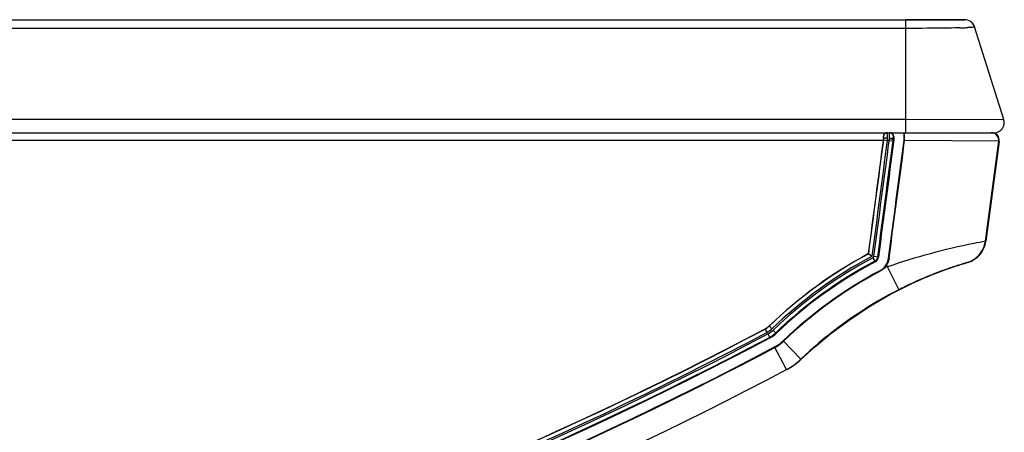
# Model space of a CAD drawing. Units: millimetres. Extents: x 0 to 3500, y 0 to 2000.
# Drawn here: x 1530 to 1607, y 350 to 382 of the extents above; entities that cross this region are included whole.
import ezdxf

# ---------------------------------------------------------------- set-up
doc = ezdxf.new("R2010")
doc.units = ezdxf.units.MM
doc.header["$LTSCALE"] = 192.5
doc.layers.add('7_ALL_FEATURES', color=7, linetype='CONTINUOUS')

msp = doc.modelspace()

# ---------------------------------------------------------------- linework, layer by layer
at = {"layer": '7_ALL_FEATURES', "color": 7, "linetype": 'Continuous'}
for p, q in [((1486.133, 381.969), (1603.923, 381.969)), ((1599.299, 373.132), (1599.299, 381.969)), ((1599.622, 381.967), (1599.299, 381.968)), ((1600.35, 381.964), (1599.622, 381.967)), ((1600.997, 381.963), (1600.35, 381.964)), ((1601.671, 381.961), (1600.997, 381.963)), ((1602.321, 381.961), (1601.671, 381.961)), ((1602.825, 381.961), (1602.321, 381.961)), ((1603.248, 381.962), (1602.825, 381.961)), ((1603.575, 381.964), (1603.248, 381.962)), ((1603.761, 381.965), (1603.575, 381.964)), ((1603.878, 381.967), (1603.761, 381.965)), ((1599.299, 381.298), (1485.777, 381.298)), ((1606.971, 374.173), (1604.685, 381.41)), ((1481.991, 374.18), (1599.299, 374.18)), ((1599.299, 374.18), (1606.971, 374.173)), ((1597.546, 372.532), (1481.114, 372.532)), ((1481.433, 373.132), (1606.208, 373.132)), ((1597.559, 372.637), (1597.57, 372.637)), ((1597.563, 372.571), (1597.86, 372.532)), ((1597.571, 372.638), (1597.57, 372.637)), ((1597.997, 372.532), (1597.86, 372.532)), ((1597.997, 372.532), (1598.294, 372.493)), ((1598.305, 372.569), (1598.357, 372.565)), ((1598.307, 372.608), (1598.318, 372.607)), ((1598.318, 372.607), (1598.36, 372.605)), ((1598.322, 372.832), (1598.36, 372.832)), ((1598.36, 372.832), (1598.36, 372.605)), ((1599.199, 372.51), (1599.157, 372.513)), ((1599.16, 372.552), (1599.16, 373.132)), ((1599.202, 372.549), (1599.16, 372.552)), ((1599.201, 372.529), (1599.199, 372.51)), ((1599.202, 372.549), (1599.201, 372.529)), ((1606.57, 372.454), (1599.201, 372.529)), ((1605.522, 364.631), (1606.57, 372.454)), ((1605.525, 364.629), (1606.573, 372.453)), ((1606.609, 372.453), (1605.572, 364.637)), ((1606.557, 372.332), (1606.593, 372.332)), ((1606.57, 372.454), (1606.573, 372.453)), ((1605.522, 364.631), (1605.525, 364.629)), ((1605.572, 364.637), (1605.527, 364.643)), ((1596.376, 363.663), (1596.386, 363.656)), ((1596.386, 363.656), (1596.663, 363.464)), ((1596.722, 363.341), (1596.888, 363.029)), ((1596.799, 363.452), (1597.149, 363.406)), ((1597.984, 363.296), (1597.942, 363.301)), ((1598.756, 360.844), (1597.854, 362.629)), ((1603.892, 362.902), (1604.091, 362.963)), ((1604.091, 362.963), (1604.156, 362.982)), ((1604.154, 362.981), (1604.091, 362.963)), ((1604.154, 362.981), (1604.153, 362.983)), ((1604.156, 362.982), (1604.154, 362.981)), ((1597.283, 362.286), (1597.263, 362.323)), ((1599.754, 361.32), (1600.818, 361.784)), ((1600.814, 361.792), (1600.955, 361.85)), ((1600.955, 361.85), (1601.086, 361.904)), ((1601.086, 361.904), (1601.261, 361.974)), ((1601.79, 362.181), (1601.948, 362.24)), ((1602.077, 362.292), (1602.046, 362.281)), ((1598.038, 360.453), (1599.754, 361.32)), ((1600.056, 361.465), (1600.036, 361.456)), ((1600.184, 361.516), (1600.165, 361.508)), ((1600.312, 361.579), (1600.406, 361.619)), ((1598.84, 360.875), (1598.761, 360.835)), ((1588.587, 357.998), (1588.802, 357.774)), ((1588.271, 357.77), (1588.417, 357.495)), ((1588.48, 357.375), (1588.645, 357.063)), ((1588.897, 357.676), (1589.141, 357.421)), ((1589.954, 354.587), (1589.019, 356.356)), ((1591.08, 355.402), (1589.695, 356.844)), ((1589.986, 354.605), (1590.421, 354.863)), ((1591.067, 355.376), (1591.069, 355.377)), ((1591.069, 355.377), (1591.082, 355.403)), ((1591.077, 355.385), (1591.069, 355.377)), ((1591.087, 355.394), (1591.077, 355.385)), ((1589.986, 354.605), (1589.986, 354.604))]:
    msp.add_line(p, q, dxfattribs=at)
for points in [[(1606.11, 373.117), (1606.003, 373.132), (1605.978, 373.132)], [(1606.573, 372.453), (1606.577, 372.564), (1606.561, 372.673), (1606.526, 372.777), (1606.471, 372.875), (1606.399, 372.96), (1606.312, 373.031), (1606.215, 373.084), (1606.11, 373.117)], [(1604.091, 362.963), (1604.182, 362.992), (1604.428, 363.096), (1604.658, 363.231), (1604.868, 363.395), (1605.055, 363.585), (1605.215, 363.797), (1605.346, 364.028), (1605.444, 364.273), (1605.509, 364.527), (1605.525, 364.629)], [(1601.948, 362.24), (1602.214, 362.339), (1602.361, 362.393), (1602.51, 362.446), (1602.659, 362.498), (1602.807, 362.55), (1602.955, 362.601), (1603.102, 362.65), (1603.247, 362.698), (1603.389, 362.745), (1603.527, 362.789), (1603.658, 362.83), (1603.78, 362.868), (1603.892, 362.902)], [(1601.261, 361.974), (1601.436, 362.043), (1601.542, 362.085), (1601.661, 362.131), (1601.79, 362.181)], [(1591.067, 355.376), (1592.145, 356.347), (1593.43, 357.408), (1594.849, 358.466), (1596.39, 359.491), (1598.038, 360.453)], [(1590.421, 354.863), (1590.827, 355.165), (1591.067, 355.376)]]:
    msp.add_lwpolyline(points, dxfattribs=at)
for centre, radius, start, end in [((1603.923, 381.169), 0.8, 17.52557, 95.35117), ((1602.306, 430.272), 48.949, 271.42233, 271.83252), ((1602.922, 411.773), 30.44, 271.78719, 272.33628), ((1606.208, 373.932), 0.8, 269.99977, 17.52545), ((1586.193, 374.032), 11.452, 352.47469, 353.00543), ((1597.855, 372.832), 0.3, 90.0387, 178.76269), ((1588.619, 372.564), 8.941, 0.47183, 1.71907), ((1591.943, 373.314), 5.668, 352.46823, 353.14922), ((1575.756, 373.993), 22.152, 356.21993, 356.65945), ((1619.61, 371.108), 21.66, 175.82799, 176.22981), ((1598.023, 372.832), 0.3, 359.96139, 89.96004), ((1603.896, 371.754), 5.65, 171.70789, 172.48352), ((1598.006, 372.608), 0.301, 352.49092, 359.98573), ((1598.017, 372.607), 0.301, 352.49099, 359.98567), ((1598.06, 372.605), 0.3, 352.4807, 359.99595), ((1598.86, 372.552), 0.3, 352.48059, 359.99595), ((1605.978, 372.536), 0.596, 79.72134, 89.97031), ((1606.015, 372.532), 0.6, 352.44366, 90), ((1603.59, 364.9), 2, 286.37464, 352.44366), ((1613.121, 332.451), 35.42, 118.21314, 133.84111), ((1613.121, 332.451), 35.409, 118.20376, 133.84111), ((1613.121, 332.451), 35.109, 117.95348, 133.84111), ((1613.121, 332.451), 34.973, 117.96264, 133.84111), ((1596.653, 363.471), 0.147, 297.96264, 352.49484), ((1596.653, 363.471), 0.447, 297.96264, 352.49484), ((1596.653, 363.471), 0.5, 297.96264, 352.49484), ((1596.653, 363.471), 1.3, 297.96264, 352.49484), ((1613.121, 332.451), 34.673, 117.96264, 133.84111), ((1613.121, 332.451), 34.62, 117.96264, 133.84111), ((1613.121, 332.451), 31.82, 106.48547, 133.84111), ((1613.154, 332.375), 31.903, 108.55989, 110.3171), ((1612.945, 333.033), 31.212, 107.97845, 110.09283), ((1613.105, 332.522), 31.747, 106.49354, 108.56031), ((1613.121, 332.451), 33.82, 117.96264, 133.84111), ((1613.121, 332.451), 33.778, 117.96264, 133.84111), ((1613.197, 332.261), 32.024, 111.08707, 113.72531), ((1612.881, 333.207), 31.027, 113.23234, 113.70534), ((1612.878, 333.213), 31.02, 112.88565, 113.23233), ((1612.878, 333.215), 31.018, 112.16502, 112.88564), ((1613.177, 332.311), 31.97, 110.37601, 111.08649), ((1612.936, 333.087), 31.159, 114.51488, 116.89782), ((1613.193, 332.269), 32.015, 114.26403, 115.93099), ((1612.894, 333.178), 31.058, 114.19461, 114.51345), ((1613.208, 332.236), 32.052, 113.72504, 114.22553), ((1612.888, 333.191), 31.044, 113.89407, 114.15639), ((1612.885, 333.199), 31.036, 113.70533, 113.89407), ((1613.036, 332.891), 31.378, 117.05935, 118.28653), ((1587.617, 359.008), 1.4, 297.85919, 313.84111), ((1587.617, 359.008), 1.411, 297.85919, 313.84111), ((1446.599, 625.803), 303.171, 276.34122, 297.85919), ((1446.599, 625.803), 303.183, 276.34206, 297.85919), ((1446.599, 625.803), 303.482, 276.36922, 297.85919), ((1446.599, 625.803), 303.618, 276.38157, 297.85919), ((1446.599, 625.803), 303.918, 276.40871, 297.85919), ((1446.599, 625.803), 303.971, 276.41337, 297.85919), ((1587.617, 359.008), 1.711, 297.85919, 313.84111), ((1587.617, 359.008), 1.847, 297.85919, 313.84111), ((1587.617, 359.008), 2.147, 297.85919, 313.84111), ((1587.617, 359.008), 2.2, 297.85919, 313.84111), ((1446.599, 625.803), 304.771, 276.48571, 297.85919), ((1446.599, 625.803), 304.813, 276.48952, 297.85919), ((1587.617, 359.008), 3, 297.85919, 313.84111), ((1587.617, 359.008), 3.042, 297.85919, 313.84111), ((1587.617, 359.008), 5, 297.85919, 313.84111), ((1587.647, 359.027), 5.003, 298.12409, 301.90973), ((1587.649, 359.024), 4.999, 301.9097, 305.0958), ((1587.649, 359.024), 4.999, 305.09579, 308.81587), ((1587.647, 359.027), 5.003, 308.81658, 313.15935), ((1446.599, 625.803), 306.771, 276.67828, 297.85919), ((1446.599, 625.803), 306.771, 297.86096, 297.86598), ((1587.652, 359.019), 4.994, 297.86599, 298.12314)]:
    msp.add_arc(centre, radius, start, end, dxfattribs=at)
msp.add_ellipse((1598.059, 372.832), major_axis=(0.3, 0), ratio=0.99863, start_param=0, end_param=1.570796, dxfattribs=at)
for points, knots in [([(1604.687, 381.406), (1604.632, 381.571), (1604.412, 381.874), (1604.05, 381.976), (1603.878, 381.967)], [0, 0, 0, 0, 0.501833, 1, 1, 1, 1]), ([(1603.521, 381.339), (1603.236, 381.332), (1601.829, 381.305), (1600.422, 381.294), (1599.299, 381.298)], [0, 0, 0, 0, 0.202209, 1, 1, 1, 1]), ([(1604.687, 381.406), (1604.69, 381.395), (1604.617, 381.392), (1604.547, 381.377), (1604.366, 381.369), (1604.239, 381.362), (1604.163, 381.359)], [0, 0, 0, 0, 0.062002, 0.249951, 0.563782, 1, 1, 1, 1]), ([(1597.555, 372.839), (1597.555, 372.92), (1597.616, 373.074), (1597.765, 373.132), (1597.829, 373.132)], [0, 0, 0, 0, 0.557997, 1, 1, 1, 1]), ([(1597.564, 372.777), (1597.563, 372.791), (1597.559, 372.803), (1597.561, 372.832), (1597.556, 372.832)], [0, 0, 0, 0, 0.726716, 1, 1, 1, 1]), ([(1597.57, 372.637), (1597.57, 372.65), (1597.569, 372.697), (1597.567, 372.744), (1597.564, 372.777)], [0, 0, 0, 0, 0.290678, 1, 1, 1, 1]), ([(1597.87, 372.702), (1597.802, 372.705), (1597.711, 372.7), (1597.582, 372.673), (1597.571, 372.638)], [0, 0, 0, 0, 0.651356, 1, 1, 1, 1]), ([(1597.864, 373.023), (1597.863, 373.05), (1597.864, 373.089), (1597.857, 373.118), (1597.857, 373.132), (1597.855, 373.132)], [0, 0, 0, 0, 0.740723, 0.932394, 1, 1, 1, 1]), ([(1597.87, 372.702), (1597.87, 372.733), (1597.869, 372.84), (1597.867, 372.947), (1597.864, 373.023)], [0, 0, 0, 0, 0.291741, 1, 1, 1, 1]), ([(1598.008, 372.684), (1598.008, 372.744), (1598.009, 372.851), (1598.012, 372.978), (1598.015, 373.055), (1598.016, 373.097), (1598.021, 373.116), (1598.02, 373.132), (1598.023, 373.132)], [0, 0, 0, 0, 0.399438, 0.719915, 0.839413, 0.927238, 0.981093, 1, 1, 1, 1]), ([(1598.008, 372.684), (1598.078, 372.674), (1598.175, 372.653), (1598.271, 372.611), (1598.304, 372.582), (1598.305, 372.569)], [0, 0, 0, 0, 0.655409, 0.87772, 1, 1, 1, 1]), ([(1598.307, 372.608), (1598.305, 372.621), (1598.27, 372.645), (1598.172, 372.674), (1598.077, 372.682), (1598.008, 372.684)], [0, 0, 0, 0, 0.12298, 0.344251, 1, 1, 1, 1]), ([(1598.307, 372.608), (1598.308, 372.638), (1598.309, 372.69), (1598.31, 372.765), (1598.318, 372.8), (1598.317, 372.832), (1598.322, 372.832)], [0, 0, 0, 0, 0.398325, 0.717992, 0.925239, 1, 1, 1, 1]), ([(1599.202, 372.549), (1599.202, 372.673), (1599.193, 372.862), (1599.194, 373.056), (1599.176, 373.121)], [0, 0, 0, 0, 0.647967, 1, 1, 1, 1]), ([(1606.57, 372.454), (1606.589, 372.601), (1606.511, 372.923), (1606.23, 373.096), (1606.084, 373.123)], [0, 0, 0, 0, 0.500711, 1, 1, 1, 1]), ([(1605.522, 364.631), (1605.226, 364.576), (1602.632, 364.077), (1600.068, 363.391), (1597.854, 362.629)], [0, 0, 0, 0, 0.11369, 1, 1, 1, 1]), ([(1604.091, 362.963), (1604.457, 363.071), (1605.142, 363.508), (1605.471, 364.252), (1605.522, 364.631)], [0, 0, 0, 0, 0.499919, 1, 1, 1, 1]), ([(1597.854, 362.629), (1597.829, 362.631), (1597.779, 362.625), (1597.73, 362.636), (1597.706, 362.638)], [0, 0, 0, 0, 0.498892, 1, 1, 1, 1]), ([(1598.166, 360.522), (1597.536, 360.183), (1595.013, 358.713), (1592.695, 356.9), (1591.087, 355.394)], [0, 0, 0, 0, 0.245077, 1, 1, 1, 1])]:
    msp.add_open_spline(points, degree=3, knots=knots, dxfattribs=at)
for points in [[(1596.376, 363.663), (1596.766, 366.619), (1597.156, 369.576), (1597.546, 372.532)], [(1596.386, 363.656), (1596.778, 366.628), (1597.17, 369.6), (1597.563, 372.571)], [(1596.663, 363.464), (1597.062, 366.487), (1597.46, 369.509), (1597.86, 372.532)], [(1596.799, 363.452), (1597.198, 366.479), (1597.597, 369.505), (1597.997, 372.532)], [(1597.096, 363.412), (1597.495, 366.439), (1597.894, 369.466), (1598.294, 372.493)], [(1598.315, 372.568), (1597.908, 369.516), (1597.51, 366.463), (1597.108, 363.411)], [(1598.357, 372.565), (1597.954, 369.512), (1597.551, 366.459), (1597.149, 363.406)], [(1597.942, 363.301), (1598.347, 366.372), (1598.752, 369.442), (1599.157, 372.513)], [(1597.984, 363.296), (1598.388, 366.367), (1598.794, 369.439), (1599.199, 372.51)], [(1597.984, 363.296), (1597.953, 363.06), (1597.853, 362.825), (1597.706, 362.638)], [(1597.706, 362.638), (1597.592, 362.494), (1597.445, 362.372), (1597.283, 362.286)]]:
    msp.add_open_spline(points, degree=3, dxfattribs=at)

doc.saveas('drawing.dxf')
